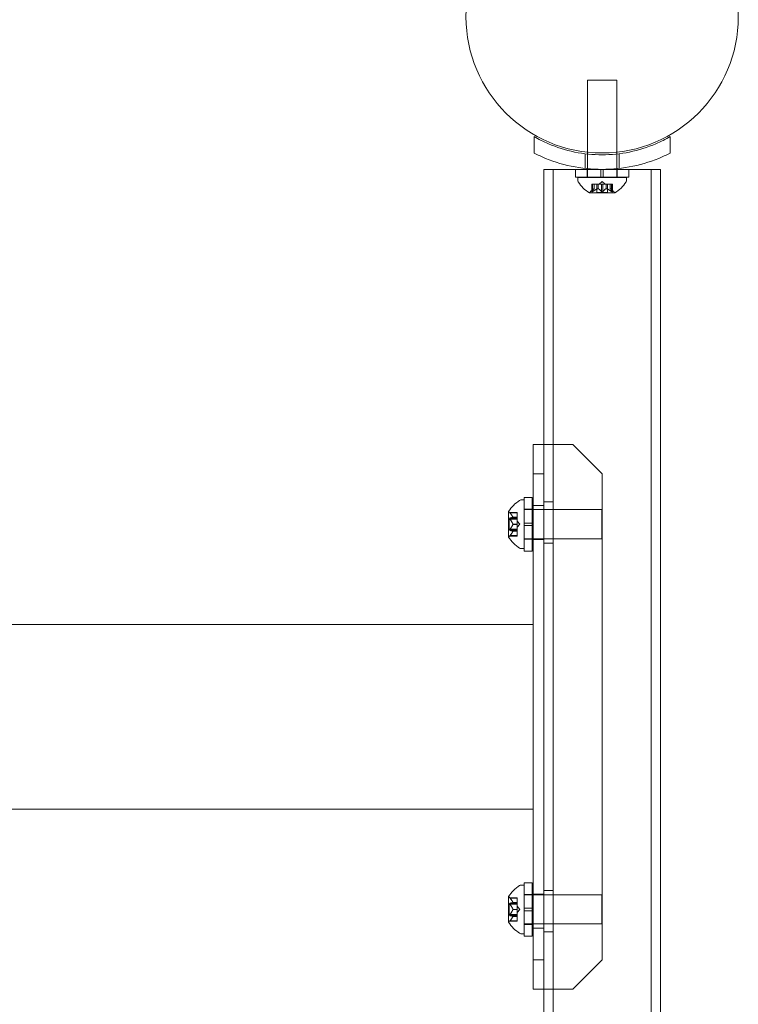
# Model space of a CAD drawing. Extents: x -315 to 793, y 0 to 700.
# Drawn here: x -101 to -92, y 316 to 329 of the extents above; entities that cross this region are included whole.
import ezdxf

# ---------------------------------------------------------------- set-up
doc = ezdxf.new("R2010")
doc.units = 0
doc.header["$MEASUREMENT"] = 0

# ---------------------------------------------------------------- blocks, each defined once
blk = doc.blocks.new('fe031')
at = {"color": 0, "linetype": 'Continuous', "lineweight": 0}
for p, q in [((-93.495, 327.878), (-93.87, 327.878)), ((-93.87, 327.878), (-93.87, 326.952)), ((-93.495, 327.878), (-93.495, 326.952)), ((-94.557, 326.94), (-94.557, 327.153)), ((-92.807, 327.153), (-92.807, 326.94)), ((-93.901, 326.932), (-93.901, 326.743)), ((-93.87, 326.952), (-93.87, 326.928)), ((-93.87, 326.928), (-93.87, 326.74)), ((-93.495, 326.952), (-93.495, 326.928)), ((-93.495, 326.928), (-93.495, 326.74)), ((-93.464, 326.932), (-93.464, 326.743)), ((-94.432, 326.731), (-94.026, 326.731)), ((-94.432, 323.192), (-94.432, 326.731)), ((-94.312, 294.653), (-94.312, 326.731)), ((-93.698, 326.731), (-94.026, 326.731)), ((-94.026, 326.731), (-94.026, 326.631)), ((-94.026, 326.731), (-93.339, 326.731)), ((-93.698, 326.631), (-94.026, 326.631)), ((-93.37, 326.628), (-93.995, 326.628)), ((-93.995, 326.587), (-93.995, 326.628)), ((-93.875, 326.731), (-93.875, 326.631)), ((-93.87, 326.74), (-93.87, 326.731)), ((-93.87, 326.731), (-93.87, 326.631)), ((-93.87, 326.631), (-93.87, 326.628)), ((-93.698, 326.731), (-93.698, 326.631)), ((-93.698, 326.731), (-93.667, 326.731)), ((-93.698, 326.631), (-93.667, 326.631)), ((-93.667, 326.731), (-93.667, 326.631)), ((-93.339, 326.731), (-93.667, 326.731)), ((-93.339, 326.631), (-93.667, 326.631)), ((-93.495, 326.74), (-93.495, 326.731)), ((-93.495, 326.731), (-93.495, 326.631)), ((-93.495, 326.631), (-93.495, 326.628)), ((-93.49, 326.731), (-93.49, 326.631)), ((-93.37, 326.587), (-93.37, 326.628)), ((-93.339, 326.731), (-92.932, 326.731)), ((-93.339, 326.731), (-93.339, 326.631)), ((-93.052, 294.653), (-93.052, 326.731)), ((-92.932, 294.653), (-92.932, 326.731)), ((-93.804, 326.539), (-93.814, 326.539)), ((-93.814, 326.539), (-93.814, 326.443)), ((-93.813, 326.446), (-93.813, 326.539)), ((-93.804, 326.539), (-93.735, 326.539)), ((-93.804, 326.446), (-93.804, 326.539)), ((-93.786, 326.484), (-93.786, 326.539)), ((-93.786, 326.539), (-93.786, 326.484)), ((-93.752, 326.539), (-93.752, 326.434)), ((-93.735, 326.539), (-93.732, 326.539)), ((-93.735, 326.484), (-93.735, 326.539)), ((-93.733, 326.484), (-93.733, 326.539)), ((-93.732, 326.539), (-93.69, 326.539)), ((-93.682, 326.574), (-93.722, 326.539)), ((-93.691, 326.446), (-93.691, 326.539)), ((-93.674, 326.539), (-93.69, 326.539)), ((-93.682, 326.574), (-93.643, 326.539)), ((-93.674, 326.539), (-93.632, 326.539)), ((-93.674, 326.446), (-93.674, 326.539)), ((-93.632, 326.539), (-93.628, 326.539)), ((-93.632, 326.484), (-93.632, 326.539)), ((-93.629, 326.484), (-93.629, 326.539)), ((-93.628, 326.539), (-93.559, 326.539)), ((-93.613, 326.539), (-93.613, 326.434)), ((-93.579, 326.484), (-93.579, 326.539)), ((-93.579, 326.539), (-93.579, 326.484)), ((-93.56, 326.446), (-93.56, 326.539)), ((-93.55, 326.539), (-93.559, 326.539)), ((-93.552, 326.446), (-93.552, 326.539)), ((-93.55, 326.539), (-93.55, 326.443)), ((-93.846, 326.428), (-93.519, 326.428)), ((-93.786, 326.484), (-93.831, 326.445)), ((-93.613, 326.434), (-93.752, 326.434)), ((-93.579, 326.484), (-93.534, 326.445)), ((-94.057, 323.192), (-94.567, 323.192)), ((-94.567, 323.192), (-94.567, 316.192)), ((-94.432, 316.192), (-94.432, 323.192)), ((-94.432, 323.192), (-94.432, 316.192)), ((-93.682, 322.817), (-94.057, 323.192)), ((-94.567, 322.817), (-94.432, 322.817)), ((-93.682, 322.817), (-93.682, 316.567)), ((-94.725, 322.481), (-94.684, 322.481)), ((-94.684, 321.856), (-94.684, 322.481)), ((-94.683, 322.512), (-94.683, 321.824)), ((-94.683, 322.512), (-94.583, 322.512)), ((-94.583, 322.512), (-94.583, 321.824)), ((-94.312, 322.458), (-94.432, 322.458)), ((-94.885, 322.332), (-94.885, 322.005)), ((-94.773, 322.319), (-94.87, 322.319)), ((-94.866, 322.314), (-94.773, 322.314)), ((-94.773, 322.314), (-94.773, 322.319)), ((-94.773, 322.314), (-94.773, 322.258)), ((-94.683, 322.356), (-94.684, 322.356)), ((-94.683, 322.361), (-94.583, 322.361)), ((-94.583, 322.356), (-94.683, 322.356)), ((-94.567, 322.356), (-94.583, 322.356)), ((-94.567, 322.411), (-94.432, 322.411)), ((-93.684, 322.356), (-94.567, 322.356)), ((-93.684, 321.981), (-93.684, 322.356)), ((-94.879, 322.099), (-94.879, 322.238)), ((-94.773, 322.238), (-94.879, 322.238)), ((-94.866, 322.249), (-94.773, 322.249)), ((-94.866, 322.234), (-94.773, 322.234)), ((-94.828, 322.258), (-94.773, 322.258)), ((-94.828, 322.257), (-94.773, 322.257)), ((-94.773, 322.258), (-94.773, 322.257)), ((-94.773, 322.257), (-94.773, 322.249)), ((-94.773, 322.234), (-94.773, 322.249)), ((-94.773, 322.234), (-94.773, 322.17)), ((-94.738, 322.168), (-94.773, 322.208)), ((-94.583, 322.184), (-94.683, 322.184)), ((-94.773, 322.099), (-94.879, 322.099)), ((-94.866, 322.103), (-94.773, 322.103)), ((-94.866, 322.088), (-94.773, 322.088)), ((-94.828, 322.17), (-94.773, 322.17)), ((-94.828, 322.167), (-94.773, 322.167)), ((-94.828, 322.079), (-94.773, 322.079)), ((-94.828, 322.078), (-94.773, 322.078)), ((-94.773, 322.17), (-94.773, 322.166)), ((-94.738, 322.168), (-94.773, 322.129)), ((-94.773, 322.166), (-94.773, 322.102)), ((-94.773, 322.088), (-94.773, 322.102)), ((-94.773, 322.088), (-94.773, 322.079)), ((-94.773, 322.079), (-94.773, 322.077)), ((-94.773, 322.077), (-94.773, 322.021)), ((-94.583, 322.153), (-94.683, 322.153)), ((-94.773, 322.017), (-94.87, 322.017)), ((-94.866, 322.022), (-94.773, 322.022)), ((-94.773, 322.017), (-94.773, 322.021)), ((-94.683, 321.981), (-94.684, 321.981)), ((-94.583, 321.981), (-94.683, 321.981)), ((-94.683, 321.976), (-94.583, 321.976)), ((-94.567, 321.981), (-94.583, 321.981)), ((-93.684, 321.981), (-94.567, 321.981)), ((-94.567, 321.973), (-94.432, 321.973)), ((-94.725, 321.856), (-94.684, 321.856)), ((-94.683, 321.824), (-94.583, 321.824)), ((-94.312, 321.926), (-94.432, 321.926)), ((-94.567, 320.879), (-164.798, 320.879)), ((-94.567, 318.504), (-164.798, 318.504)), ((-94.684, 317.529), (-94.725, 317.529)), ((-94.684, 317.529), (-94.684, 316.904)), ((-94.683, 316.872), (-94.683, 317.56)), ((-94.583, 317.56), (-94.683, 317.56)), ((-94.583, 316.872), (-94.583, 317.56)), ((-94.885, 317.38), (-94.885, 317.053)), ((-94.684, 317.404), (-94.683, 317.404)), ((-94.583, 317.409), (-94.683, 317.409)), ((-94.683, 317.404), (-94.583, 317.404)), ((-94.583, 317.404), (-94.567, 317.404)), ((-94.567, 317.411), (-94.432, 317.411)), ((-94.567, 317.404), (-93.684, 317.404)), ((-94.312, 317.458), (-94.432, 317.458)), ((-93.684, 317.404), (-93.684, 317.029)), ((-94.879, 317.286), (-94.879, 317.147)), ((-94.879, 317.286), (-94.773, 317.286)), ((-94.87, 317.367), (-94.773, 317.367)), ((-94.866, 317.362), (-94.773, 317.362)), ((-94.866, 317.297), (-94.773, 317.297)), ((-94.866, 317.282), (-94.773, 317.282)), ((-94.828, 317.306), (-94.773, 317.306)), ((-94.828, 317.305), (-94.773, 317.305)), ((-94.773, 317.367), (-94.773, 317.363)), ((-94.773, 317.307), (-94.773, 317.363)), ((-94.773, 317.305), (-94.773, 317.307)), ((-94.773, 317.297), (-94.773, 317.305)), ((-94.773, 317.297), (-94.773, 317.283)), ((-94.773, 317.219), (-94.773, 317.283)), ((-94.738, 317.216), (-94.773, 317.256)), ((-94.879, 317.147), (-94.773, 317.147)), ((-94.866, 317.151), (-94.773, 317.151)), ((-94.866, 317.136), (-94.773, 317.136)), ((-94.828, 317.217), (-94.773, 317.217)), ((-94.828, 317.215), (-94.773, 317.215)), ((-94.828, 317.127), (-94.773, 317.127)), ((-94.828, 317.126), (-94.773, 317.126)), ((-94.773, 317.215), (-94.773, 317.219)), ((-94.738, 317.216), (-94.773, 317.177)), ((-94.773, 317.151), (-94.773, 317.215)), ((-94.773, 317.151), (-94.773, 317.136)), ((-94.773, 317.127), (-94.773, 317.136)), ((-94.773, 317.126), (-94.773, 317.127)), ((-94.773, 317.07), (-94.773, 317.126)), ((-94.583, 317.232), (-94.683, 317.232)), ((-94.583, 317.2), (-94.683, 317.2)), ((-94.87, 317.065), (-94.773, 317.065)), ((-94.866, 317.07), (-94.773, 317.07)), ((-94.773, 317.07), (-94.773, 317.065)), ((-94.684, 317.029), (-94.683, 317.029)), ((-94.683, 317.029), (-94.583, 317.029)), ((-94.583, 317.024), (-94.683, 317.024)), ((-94.583, 317.029), (-94.567, 317.029)), ((-94.567, 317.029), (-93.684, 317.029)), ((-94.684, 316.904), (-94.725, 316.904)), ((-94.583, 316.872), (-94.683, 316.872)), ((-94.567, 316.973), (-94.432, 316.973)), ((-94.312, 316.926), (-94.432, 316.926)), ((-94.432, 316.567), (-94.567, 316.567)), ((-94.057, 316.192), (-93.682, 316.567)), ((-94.057, 316.192), (-94.567, 316.192)), ((-94.432, 305.192), (-94.432, 316.192))]:
    blk.add_line(p, q, dxfattribs=at)
blk.add_circle((-93.682, 328.692), 1.75, dxfattribs=at)
blk.add_circle((-93.682, 328.692), 1.75, dxfattribs=at)
for centre, radius, start, end in [((-93.964, 326.587), 0.0313, 180, 213.1297), ((-93.583, 326.835), 0.485, 213.1297, 237.0739), ((-93.781, 326.835), 0.485, 302.9261, 326.8703), ((-93.401, 326.587), 0.0313, 326.8703, 360), ((-93.846, 326.43), 0.0025, 236.8769, 270), ((-93.846, 326.43), 0.0025, 270, 329.9968), ((-93.789, 326.398), 0.0625, 131.0708, 149.9968), ((-93.575, 326.398), 0.0625, 30.0032, 48.9292), ((-93.519, 326.43), 0.0025, 210.0032, 270), ((-93.519, 326.43), 0.0025, 270, 303.1231), ((-94.477, 322.069), 0.485, 123.1297, 147.0739), ((-94.725, 322.449), 0.0312, 90, 123.1297), ((-94.882, 322.332), 0.0025, 146.8769, 180), ((-94.882, 322.332), 0.0025, 180, 239.9968), ((-94.915, 322.275), 0.0625, 44.4782, 59.9968), ((-94.882, 322.005), 0.0025, 120.0032, 180), ((-94.882, 322.005), 0.0025, 180, 213.1231), ((-94.477, 322.267), 0.485, 212.9261, 236.8703), ((-94.915, 322.061), 0.0625, 300.0032, 315.5218), ((-94.725, 321.887), 0.0312, 236.8703, 270), ((-94.477, 317.117), 0.485, 123.1297, 147.0739), ((-94.725, 317.497), 0.0312, 90, 123.1297), ((-94.882, 317.38), 0.0025, 146.8769, 180), ((-94.882, 317.38), 0.0025, 180, 239.9968), ((-94.915, 317.323), 0.0625, 44.4782, 59.9968), ((-94.882, 317.053), 0.0025, 120.0032, 180), ((-94.882, 317.053), 0.0025, 180, 213.1231), ((-94.477, 317.315), 0.485, 212.9261, 236.8703), ((-94.915, 317.109), 0.0625, 300.0032, 315.5218), ((-94.725, 316.935), 0.0312, 236.8703, 270)]:
    blk.add_arc(centre, radius, start, end, dxfattribs=at)
for points, knots in [([(-94.557, 327.153), (-94.498, 327.119), (-94.437, 327.088), (-94.266, 327.014), (-94.152, 326.978), (-93.919, 326.93), (-93.8, 326.918), (-93.565, 326.918), (-93.446, 326.93), (-93.213, 326.978), (-93.099, 327.014), (-92.928, 327.088), (-92.866, 327.119), (-92.807, 327.153)], [1.989488, 1.989488, 1.989488, 1.989488, 2.199745, 2.199745, 2.552007, 2.552007, 2.904269, 2.904269, 3.256531, 3.256531, 3.608793, 3.608793, 3.81905, 3.81905, 3.81905, 3.81905]), ([(-92.807, 326.94), (-92.841, 326.923), (-92.875, 326.907), (-93.029, 326.84), (-93.155, 326.799), (-93.416, 326.745), (-93.55, 326.731), (-93.815, 326.731), (-93.949, 326.745), (-94.209, 326.799), (-94.336, 326.84), (-94.489, 326.907), (-94.524, 326.923), (-94.557, 326.94)], [9.480304, 9.480304, 9.480304, 9.480304, 9.597784, 9.597784, 9.99562, 9.99562, 10.393456, 10.393456, 10.791292, 10.791292, 11.189128, 11.189128, 11.306609, 11.306609, 11.306609, 11.306609]), ([(-93.814, 326.445), (-93.814, 326.445), (-93.814, 326.445), (-93.814, 326.445), (-93.814, 326.445), (-93.814, 326.446)], [0.026417714, 0.026417714, 0.026417714, 0.026417714, 0.026883246, 0.026883246, 0.028070805, 0.028070805, 0.028070805, 0.028070805]), ([(-93.814, 326.445), (-93.814, 326.445), (-93.814, 326.444), (-93.814, 326.444), (-93.814, 326.443), (-93.814, 326.443), (-93.814, 326.442), (-93.814, 326.442), (-93.814, 326.442), (-93.813, 326.442), (-93.813, 326.442), (-93.813, 326.442), (-93.813, 326.442), (-93.813, 326.442), (-93.813, 326.442), (-93.813, 326.442), (-93.813, 326.442), (-93.813, 326.442), (-93.813, 326.442), (-93.813, 326.442), (-93.813, 326.442), (-93.813, 326.442), (-93.812, 326.442), (-93.812, 326.442), (-93.811, 326.443), (-93.81, 326.443), (-93.809, 326.443), (-93.808, 326.444), (-93.808, 326.444), (-93.807, 326.445)], [0, 0, 0, 0, 0.00041232, 0.00041232, 0.00367036, 0.00367036, 0.0061271, 0.0061271, 0.00796491, 0.00796491, 0.00815345, 0.00815345, 0.00825503, 0.00825503, 0.00831852, 0.00831852, 0.00838777, 0.00838777, 0.00848273, 0.00848273, 0.00870295, 0.00870295, 0.01013563, 0.01013563, 0.01215525, 0.01215525, 0.01467787, 0.01467787, 0.0166517, 0.0166517, 0.0166517, 0.0166517]), ([(-93.807, 326.445), (-93.807, 326.445), (-93.807, 326.444), (-93.808, 326.444), (-93.809, 326.443), (-93.81, 326.443), (-93.811, 326.443), (-93.812, 326.442), (-93.812, 326.442), (-93.813, 326.442), (-93.813, 326.442), (-93.813, 326.442), (-93.813, 326.442), (-93.813, 326.442), (-93.813, 326.442), (-93.813, 326.442), (-93.813, 326.442), (-93.813, 326.442), (-93.813, 326.442), (-93.813, 326.442), (-93.813, 326.442), (-93.813, 326.442), (-93.814, 326.442), (-93.814, 326.442), (-93.814, 326.443), (-93.814, 326.443), (-93.814, 326.443), (-93.814, 326.444), (-93.814, 326.444), (-93.814, 326.445)], [0, 0, 0, 0, 0.00041133, 0.00041133, 0.0035034, 0.0035034, 0.00594033, 0.00594033, 0.00795678, 0.00795678, 0.00816734, 0.00816734, 0.00825334, 0.00825334, 0.00831687, 0.00831687, 0.00838579, 0.00838579, 0.00847957, 0.00847957, 0.00869405, 0.00869405, 0.01012524, 0.01012524, 0.01214061, 0.01214061, 0.01467168, 0.01467168, 0.01664979, 0.01664979, 0.01664979, 0.01664979]), ([(-93.804, 326.446), (-93.805, 326.446), (-93.806, 326.445), (-93.807, 326.445), (-93.807, 326.445), (-93.807, 326.445)], [0.007300399, 0.007300399, 0.007300399, 0.007300399, 0.009949303, 0.009949303, 0.010414835, 0.010414835, 0.010414835, 0.010414835]), ([(-93.786, 326.483), (-93.786, 326.483), (-93.786, 326.483), (-93.786, 326.484), (-93.786, 326.484), (-93.786, 326.484)], [0.006463967, 0.006463967, 0.006463967, 0.006463967, 0.007125803, 0.007125803, 0.009029787, 0.009029787, 0.009029787, 0.009029787]), ([(-93.736, 326.483), (-93.736, 326.483), (-93.736, 326.483), (-93.736, 326.484), (-93.735, 326.484), (-93.735, 326.484)], [0.006463967, 0.006463967, 0.006463967, 0.006463967, 0.007125803, 0.007125803, 0.007719964, 0.007719964, 0.007719964, 0.007719964]), ([(-93.732, 326.483), (-93.732, 326.483), (-93.732, 326.483), (-93.733, 326.484), (-93.733, 326.484), (-93.734, 326.484), (-93.735, 326.484), (-93.735, 326.484)], [0.006463967, 0.006463967, 0.006463967, 0.006463967, 0.007125803, 0.007125803, 0.009029787, 0.009029787, 0.010339612, 0.010339612, 0.010339612, 0.010339612]), ([(-93.689, 326.445), (-93.689, 326.445), (-93.689, 326.445), (-93.69, 326.445), (-93.69, 326.445), (-93.69, 326.446)], [0.026417714, 0.026417714, 0.026417714, 0.026417714, 0.026883246, 0.026883246, 0.028070805, 0.028070805, 0.028070805, 0.028070805]), ([(-93.675, 326.445), (-93.675, 326.445), (-93.675, 326.444), (-93.676, 326.444), (-93.677, 326.444), (-93.678, 326.443), (-93.679, 326.443), (-93.68, 326.442), (-93.681, 326.442), (-93.682, 326.442), (-93.682, 326.442), (-93.682, 326.442), (-93.682, 326.442), (-93.682, 326.442), (-93.682, 326.442), (-93.682, 326.442), (-93.682, 326.442), (-93.682, 326.442), (-93.682, 326.442), (-93.682, 326.442), (-93.683, 326.442), (-93.683, 326.442), (-93.684, 326.442), (-93.685, 326.442), (-93.685, 326.443), (-93.687, 326.443), (-93.687, 326.443), (-93.688, 326.444), (-93.689, 326.444), (-93.689, 326.445)], [0, 0, 0, 0, 0.00041393, 0.00041393, 0.00331032, 0.00331032, 0.00567645, 0.00567645, 0.00794407, 0.00794407, 0.00816309, 0.00816309, 0.00825092, 0.00825092, 0.00831521, 0.00831521, 0.00838441, 0.00838441, 0.0084776, 0.0084776, 0.00868657, 0.00868657, 0.01011525, 0.01011525, 0.0121263, 0.0121263, 0.01466595, 0.01466595, 0.01664838, 0.01664838, 0.01664838, 0.01664838]), ([(-93.689, 326.445), (-93.689, 326.445), (-93.689, 326.444), (-93.688, 326.444), (-93.688, 326.443), (-93.686, 326.443), (-93.686, 326.443), (-93.684, 326.442), (-93.683, 326.442), (-93.683, 326.442), (-93.683, 326.442), (-93.682, 326.442), (-93.682, 326.442), (-93.682, 326.442), (-93.682, 326.442), (-93.682, 326.442), (-93.682, 326.442), (-93.682, 326.442), (-93.682, 326.442), (-93.682, 326.442), (-93.682, 326.442), (-93.681, 326.442), (-93.681, 326.442), (-93.68, 326.442), (-93.679, 326.443), (-93.678, 326.443), (-93.677, 326.443), (-93.676, 326.444), (-93.676, 326.444), (-93.675, 326.445)], [0, 0, 0, 0, 0.00041348, 0.00041348, 0.00335938, 0.00335938, 0.00572359, 0.00572359, 0.00794646, 0.00794646, 0.00816387, 0.00816387, 0.00825132, 0.00825132, 0.00831543, 0.00831543, 0.00838451, 0.00838451, 0.0084777, 0.0084777, 0.00868732, 0.00868732, 0.01011652, 0.01011652, 0.01212817, 0.01212817, 0.01466672, 0.01466672, 0.01664861, 0.01664861, 0.01664861, 0.01664861]), ([(-93.674, 326.446), (-93.674, 326.446), (-93.674, 326.445), (-93.675, 326.445), (-93.675, 326.445), (-93.675, 326.445)], [0.007300399, 0.007300399, 0.007300399, 0.007300399, 0.009949303, 0.009949303, 0.010414835, 0.010414835, 0.010414835, 0.010414835]), ([(-93.628, 326.483), (-93.628, 326.483), (-93.629, 326.483), (-93.629, 326.484), (-93.63, 326.484), (-93.631, 326.484), (-93.631, 326.484), (-93.632, 326.484)], [0.006463967, 0.006463967, 0.006463967, 0.006463967, 0.007125803, 0.007125803, 0.009029787, 0.009029787, 0.010339612, 0.010339612, 0.010339612, 0.010339612]), ([(-93.632, 326.483), (-93.632, 326.483), (-93.632, 326.483), (-93.632, 326.484), (-93.632, 326.484), (-93.632, 326.484)], [0.006463967, 0.006463967, 0.006463967, 0.006463967, 0.007125803, 0.007125803, 0.007719964, 0.007719964, 0.007719964, 0.007719964]), ([(-93.578, 326.483), (-93.579, 326.483), (-93.579, 326.483), (-93.579, 326.484), (-93.579, 326.484), (-93.579, 326.484)], [0.006463967, 0.006463967, 0.006463967, 0.006463967, 0.007125803, 0.007125803, 0.007719964, 0.007719964, 0.007719964, 0.007719964]), ([(-93.558, 326.445), (-93.558, 326.445), (-93.558, 326.445), (-93.558, 326.445), (-93.559, 326.445), (-93.559, 326.446)], [0.026417714, 0.026417714, 0.026417714, 0.026417714, 0.026883246, 0.026883246, 0.028070805, 0.028070805, 0.028070805, 0.028070805]), ([(-93.55, 326.445), (-93.55, 326.445), (-93.55, 326.444), (-93.55, 326.444), (-93.55, 326.443), (-93.55, 326.443), (-93.55, 326.442), (-93.551, 326.442), (-93.551, 326.442), (-93.551, 326.442), (-93.551, 326.442), (-93.551, 326.442), (-93.551, 326.442), (-93.552, 326.442), (-93.552, 326.442), (-93.552, 326.442), (-93.552, 326.442), (-93.552, 326.442), (-93.552, 326.442), (-93.552, 326.442), (-93.552, 326.442), (-93.552, 326.442), (-93.552, 326.442), (-93.553, 326.442), (-93.553, 326.443), (-93.555, 326.443), (-93.555, 326.443), (-93.556, 326.444), (-93.557, 326.444), (-93.558, 326.445)], [0, 0, 0, 0, 0.00041176, 0.00041176, 0.00365422, 0.00365422, 0.00610875, 0.00610875, 0.00796436, 0.00796436, 0.00817423, 0.00817423, 0.00825796, 0.00825796, 0.00832097, 0.00832097, 0.00839048, 0.00839048, 0.00848722, 0.00848722, 0.00871815, 0.00871815, 0.01015814, 0.01015814, 0.01218673, 0.01218673, 0.01468858, 0.01468858, 0.01665151, 0.01665151, 0.01665151, 0.01665151]), ([(-93.558, 326.445), (-93.557, 326.445), (-93.557, 326.444), (-93.556, 326.444), (-93.555, 326.443), (-93.554, 326.443), (-93.553, 326.443), (-93.552, 326.442), (-93.552, 326.442), (-93.552, 326.442), (-93.552, 326.442), (-93.552, 326.442), (-93.552, 326.442), (-93.552, 326.442), (-93.552, 326.442), (-93.552, 326.442), (-93.552, 326.442), (-93.551, 326.442), (-93.551, 326.442), (-93.551, 326.442), (-93.551, 326.442), (-93.551, 326.442), (-93.551, 326.442), (-93.551, 326.442), (-93.55, 326.443), (-93.55, 326.443), (-93.55, 326.443), (-93.55, 326.444), (-93.55, 326.444), (-93.55, 326.445)], [0, 0, 0, 0, 0.00041106, 0.00041106, 0.0035373, 0.0035373, 0.00597776, 0.00597776, 0.00795862, 0.00795862, 0.008168, 0.008168, 0.00825376, 0.00825376, 0.00831721, 0.00831721, 0.00838612, 0.00838612, 0.00848005, 0.00848005, 0.00869554, 0.00869554, 0.01012717, 0.01012717, 0.01214334, 0.01214334, 0.01467282, 0.01467282, 0.01665013, 0.01665013, 0.01665013, 0.01665013]), ([(-93.552, 326.446), (-93.551, 326.446), (-93.551, 326.445), (-93.551, 326.445), (-93.551, 326.445), (-93.55, 326.445)], [0.007300399, 0.007300399, 0.007300399, 0.007300399, 0.009949303, 0.009949303, 0.010414835, 0.010414835, 0.010414835, 0.010414835]), ([(-94.868, 322.316), (-94.868, 322.316), (-94.868, 322.316), (-94.868, 322.317), (-94.869, 322.318), (-94.869, 322.318), (-94.87, 322.319), (-94.87, 322.319), (-94.87, 322.319), (-94.87, 322.319), (-94.87, 322.319), (-94.87, 322.319), (-94.87, 322.319), (-94.87, 322.319), (-94.87, 322.319), (-94.87, 322.319), (-94.87, 322.319), (-94.87, 322.319)], [0, 0, 0, 0, 0.000413479, 0.000413479, 0.003359379, 0.003359379, 0.005723595, 0.005723595, 0.00794646, 0.00794646, 0.008163872, 0.008163872, 0.008251319, 0.008251319, 0.008315428, 0.008315428, 0.008325812, 0.008325812, 0.008325812, 0.008325812]), ([(-94.866, 322.314), (-94.866, 322.315), (-94.867, 322.315), (-94.867, 322.316), (-94.867, 322.316), (-94.868, 322.316)], [0.007300399, 0.007300399, 0.007300399, 0.007300399, 0.009949303, 0.009949303, 0.010414835, 0.010414835, 0.010414835, 0.010414835]), ([(-94.868, 322.236), (-94.868, 322.236), (-94.868, 322.236), (-94.868, 322.237), (-94.869, 322.238), (-94.869, 322.24), (-94.87, 322.241), (-94.87, 322.242), (-94.87, 322.243), (-94.87, 322.243), (-94.87, 322.244), (-94.87, 322.244), (-94.87, 322.244), (-94.87, 322.244), (-94.87, 322.244), (-94.87, 322.244), (-94.87, 322.244), (-94.87, 322.244), (-94.87, 322.244), (-94.87, 322.244), (-94.87, 322.244), (-94.87, 322.244), (-94.87, 322.245), (-94.87, 322.246), (-94.87, 322.246), (-94.869, 322.247), (-94.869, 322.247), (-94.868, 322.248), (-94.868, 322.248), (-94.868, 322.248)], [0, 0, 0, 0, 0.00041232, 0.00041232, 0.00367036, 0.00367036, 0.0061271, 0.0061271, 0.00796491, 0.00796491, 0.00815345, 0.00815345, 0.00825503, 0.00825503, 0.00831852, 0.00831852, 0.00838777, 0.00838777, 0.00848273, 0.00848273, 0.00870295, 0.00870295, 0.01013563, 0.01013563, 0.01215525, 0.01215525, 0.01467787, 0.01467787, 0.0166517, 0.0166517, 0.0166517, 0.0166517]), ([(-94.868, 322.248), (-94.867, 322.248), (-94.867, 322.248), (-94.867, 322.249), (-94.867, 322.249), (-94.867, 322.249)], [0.026417714, 0.026417714, 0.026417714, 0.026417714, 0.026883246, 0.026883246, 0.028070805, 0.028070805, 0.028070805, 0.028070805]), ([(-94.866, 322.234), (-94.866, 322.234), (-94.867, 322.235), (-94.867, 322.236), (-94.867, 322.236), (-94.868, 322.236)], [0.007300399, 0.007300399, 0.007300399, 0.007300399, 0.009949303, 0.009949303, 0.010414835, 0.010414835, 0.010414835, 0.010414835]), ([(-94.829, 322.259), (-94.829, 322.259), (-94.829, 322.259), (-94.829, 322.259), (-94.829, 322.259), (-94.828, 322.258)], [0.006463967, 0.006463967, 0.006463967, 0.006463967, 0.007125803, 0.007125803, 0.007719964, 0.007719964, 0.007719964, 0.007719964]), ([(-94.829, 322.257), (-94.829, 322.257), (-94.829, 322.257), (-94.828, 322.257), (-94.828, 322.257), (-94.828, 322.258), (-94.828, 322.258), (-94.828, 322.258)], [0.006463967, 0.006463967, 0.006463967, 0.006463967, 0.007125803, 0.007125803, 0.009029787, 0.009029787, 0.010339612, 0.010339612, 0.010339612, 0.010339612]), ([(-94.868, 322.088), (-94.868, 322.088), (-94.868, 322.088), (-94.868, 322.088), (-94.869, 322.089), (-94.869, 322.09), (-94.87, 322.09), (-94.87, 322.091), (-94.87, 322.092), (-94.87, 322.092), (-94.87, 322.093), (-94.87, 322.093), (-94.87, 322.093), (-94.87, 322.093), (-94.87, 322.093), (-94.87, 322.093), (-94.87, 322.093), (-94.87, 322.093), (-94.87, 322.093), (-94.87, 322.093), (-94.87, 322.093), (-94.87, 322.093), (-94.87, 322.094), (-94.87, 322.095), (-94.87, 322.096), (-94.869, 322.097), (-94.869, 322.098), (-94.868, 322.099), (-94.868, 322.1), (-94.868, 322.1)], [0, 0, 0, 0, 0.00041133, 0.00041133, 0.0035034, 0.0035034, 0.00594033, 0.00594033, 0.00795678, 0.00795678, 0.00816734, 0.00816734, 0.00825334, 0.00825334, 0.00831687, 0.00831687, 0.00838579, 0.00838579, 0.00847957, 0.00847957, 0.00869405, 0.00869405, 0.01012524, 0.01012524, 0.01214061, 0.01214061, 0.01467168, 0.01467168, 0.01664979, 0.01664979, 0.01664979, 0.01664979]), ([(-94.868, 322.1), (-94.867, 322.1), (-94.867, 322.101), (-94.867, 322.101), (-94.867, 322.101), (-94.867, 322.102)], [0.026417714, 0.026417714, 0.026417714, 0.026417714, 0.026883246, 0.026883246, 0.028070805, 0.028070805, 0.028070805, 0.028070805]), ([(-94.866, 322.088), (-94.866, 322.088), (-94.867, 322.088), (-94.867, 322.088), (-94.867, 322.088), (-94.868, 322.088)], [0.007300399, 0.007300399, 0.007300399, 0.007300399, 0.009949303, 0.009949303, 0.010414835, 0.010414835, 0.010414835, 0.010414835]), ([(-94.829, 322.171), (-94.829, 322.171), (-94.829, 322.17), (-94.829, 322.17), (-94.829, 322.17), (-94.828, 322.17)], [0.006463967, 0.006463967, 0.006463967, 0.006463967, 0.007125803, 0.007125803, 0.007719964, 0.007719964, 0.007719964, 0.007719964]), ([(-94.829, 322.166), (-94.829, 322.166), (-94.829, 322.166), (-94.828, 322.167), (-94.828, 322.168), (-94.828, 322.169), (-94.828, 322.169), (-94.828, 322.17)], [0.006463967, 0.006463967, 0.006463967, 0.006463967, 0.007125803, 0.007125803, 0.009029787, 0.009029787, 0.010339612, 0.010339612, 0.010339612, 0.010339612]), ([(-94.829, 322.08), (-94.829, 322.08), (-94.829, 322.079), (-94.829, 322.079), (-94.829, 322.079), (-94.828, 322.079)], [0.006463967, 0.006463967, 0.006463967, 0.006463967, 0.007125803, 0.007125803, 0.007719964, 0.007719964, 0.007719964, 0.007719964]), ([(-94.829, 322.077), (-94.829, 322.077), (-94.829, 322.077), (-94.828, 322.078), (-94.828, 322.078), (-94.828, 322.079), (-94.828, 322.079), (-94.828, 322.079)], [0.006463967, 0.006463967, 0.006463967, 0.006463967, 0.007125803, 0.007125803, 0.009029787, 0.009029787, 0.010339612, 0.010339612, 0.010339612, 0.010339612]), ([(-94.87, 322.017), (-94.87, 322.017), (-94.87, 322.017), (-94.87, 322.017), (-94.87, 322.017), (-94.87, 322.017), (-94.87, 322.017), (-94.87, 322.017), (-94.87, 322.017), (-94.87, 322.018), (-94.87, 322.018), (-94.869, 322.018), (-94.869, 322.019), (-94.868, 322.019), (-94.868, 322.02), (-94.868, 322.02)], [0.00832591, 0.00832591, 0.00832591, 0.00832591, 0.008384407, 0.008384407, 0.008477598, 0.008477598, 0.00868657, 0.00868657, 0.010115247, 0.010115247, 0.012126305, 0.012126305, 0.014665951, 0.014665951, 0.016648384, 0.016648384, 0.016648384, 0.016648384]), ([(-94.868, 322.02), (-94.867, 322.02), (-94.867, 322.02), (-94.867, 322.021), (-94.867, 322.021), (-94.867, 322.021)], [0.026417714, 0.026417714, 0.026417714, 0.026417714, 0.026883246, 0.026883246, 0.028070805, 0.028070805, 0.028070805, 0.028070805]), ([(-94.87, 317.367), (-94.87, 317.367), (-94.87, 317.367), (-94.87, 317.367), (-94.87, 317.367), (-94.87, 317.367), (-94.87, 317.367), (-94.87, 317.367), (-94.87, 317.367), (-94.87, 317.367), (-94.87, 317.367), (-94.869, 317.366), (-94.869, 317.366), (-94.868, 317.365), (-94.868, 317.365), (-94.868, 317.364)], [0.00832591, 0.00832591, 0.00832591, 0.00832591, 0.008384407, 0.008384407, 0.008477598, 0.008477598, 0.00868657, 0.00868657, 0.010115247, 0.010115247, 0.012126305, 0.012126305, 0.014665951, 0.014665951, 0.016648384, 0.016648384, 0.016648384, 0.016648384]), ([(-94.868, 317.296), (-94.868, 317.296), (-94.868, 317.296), (-94.868, 317.296), (-94.869, 317.295), (-94.869, 317.295), (-94.87, 317.294), (-94.87, 317.293), (-94.87, 317.292), (-94.87, 317.292), (-94.87, 317.292), (-94.87, 317.292), (-94.87, 317.292), (-94.87, 317.292), (-94.87, 317.292), (-94.87, 317.292), (-94.87, 317.292), (-94.87, 317.291), (-94.87, 317.291), (-94.87, 317.291), (-94.87, 317.291), (-94.87, 317.291), (-94.87, 317.29), (-94.87, 317.289), (-94.87, 317.289), (-94.869, 317.287), (-94.869, 317.286), (-94.868, 317.285), (-94.868, 317.285), (-94.868, 317.284)], [0, 0, 0, 0, 0.00041133, 0.00041133, 0.0035034, 0.0035034, 0.00594033, 0.00594033, 0.00795678, 0.00795678, 0.00816734, 0.00816734, 0.00825334, 0.00825334, 0.00831687, 0.00831687, 0.00838579, 0.00838579, 0.00847957, 0.00847957, 0.00869405, 0.00869405, 0.01012524, 0.01012524, 0.01214061, 0.01214061, 0.01467168, 0.01467168, 0.01664979, 0.01664979, 0.01664979, 0.01664979]), ([(-94.868, 317.364), (-94.867, 317.364), (-94.867, 317.364), (-94.867, 317.364), (-94.867, 317.363), (-94.867, 317.363)], [0.026417714, 0.026417714, 0.026417714, 0.026417714, 0.026883246, 0.026883246, 0.028070805, 0.028070805, 0.028070805, 0.028070805]), ([(-94.866, 317.297), (-94.866, 317.297), (-94.867, 317.296), (-94.867, 317.296), (-94.867, 317.296), (-94.868, 317.296)], [0.007300399, 0.007300399, 0.007300399, 0.007300399, 0.009949303, 0.009949303, 0.010414835, 0.010414835, 0.010414835, 0.010414835]), ([(-94.868, 317.284), (-94.867, 317.284), (-94.867, 317.284), (-94.867, 317.283), (-94.867, 317.283), (-94.867, 317.283)], [0.026417714, 0.026417714, 0.026417714, 0.026417714, 0.026883246, 0.026883246, 0.028070805, 0.028070805, 0.028070805, 0.028070805]), ([(-94.829, 317.307), (-94.829, 317.307), (-94.829, 317.307), (-94.828, 317.306), (-94.828, 317.306), (-94.828, 317.305), (-94.828, 317.305), (-94.828, 317.305)], [0.006463967, 0.006463967, 0.006463967, 0.006463967, 0.007125803, 0.007125803, 0.009029787, 0.009029787, 0.010339612, 0.010339612, 0.010339612, 0.010339612]), ([(-94.829, 317.305), (-94.829, 317.305), (-94.829, 317.305), (-94.829, 317.305), (-94.829, 317.305), (-94.828, 317.305)], [0.006463967, 0.006463967, 0.006463967, 0.006463967, 0.007125803, 0.007125803, 0.007719964, 0.007719964, 0.007719964, 0.007719964]), ([(-94.868, 317.148), (-94.868, 317.148), (-94.868, 317.148), (-94.868, 317.147), (-94.869, 317.146), (-94.869, 317.144), (-94.87, 317.143), (-94.87, 317.142), (-94.87, 317.141), (-94.87, 317.141), (-94.87, 317.141), (-94.87, 317.141), (-94.87, 317.141), (-94.87, 317.141), (-94.87, 317.141), (-94.87, 317.141), (-94.87, 317.141), (-94.87, 317.14), (-94.87, 317.14), (-94.87, 317.14), (-94.87, 317.14), (-94.87, 317.14), (-94.87, 317.139), (-94.87, 317.139), (-94.87, 317.138), (-94.869, 317.137), (-94.869, 317.137), (-94.868, 317.136), (-94.868, 317.136), (-94.868, 317.136)], [0, 0, 0, 0, 0.00041232, 0.00041232, 0.00367036, 0.00367036, 0.0061271, 0.0061271, 0.00796491, 0.00796491, 0.00815345, 0.00815345, 0.00825503, 0.00825503, 0.00831852, 0.00831852, 0.00838777, 0.00838777, 0.00848273, 0.00848273, 0.00870295, 0.00870295, 0.01013563, 0.01013563, 0.01215525, 0.01215525, 0.01467787, 0.01467787, 0.0166517, 0.0166517, 0.0166517, 0.0166517]), ([(-94.866, 317.151), (-94.866, 317.15), (-94.867, 317.149), (-94.867, 317.148), (-94.867, 317.148), (-94.868, 317.148)], [0.007300399, 0.007300399, 0.007300399, 0.007300399, 0.009949303, 0.009949303, 0.010414835, 0.010414835, 0.010414835, 0.010414835]), ([(-94.868, 317.136), (-94.867, 317.136), (-94.867, 317.136), (-94.867, 317.136), (-94.867, 317.136), (-94.867, 317.136)], [0.026417714, 0.026417714, 0.026417714, 0.026417714, 0.026883246, 0.026883246, 0.028070805, 0.028070805, 0.028070805, 0.028070805]), ([(-94.829, 317.219), (-94.829, 317.218), (-94.829, 317.218), (-94.828, 317.217), (-94.828, 317.217), (-94.828, 317.216), (-94.828, 317.215), (-94.828, 317.215)], [0.006463967, 0.006463967, 0.006463967, 0.006463967, 0.007125803, 0.007125803, 0.009029787, 0.009029787, 0.010339612, 0.010339612, 0.010339612, 0.010339612]), ([(-94.829, 317.214), (-94.829, 317.214), (-94.829, 317.214), (-94.829, 317.214), (-94.829, 317.215), (-94.828, 317.215)], [0.006463967, 0.006463967, 0.006463967, 0.006463967, 0.007125803, 0.007125803, 0.007719964, 0.007719964, 0.007719964, 0.007719964]), ([(-94.829, 317.127), (-94.829, 317.127), (-94.829, 317.127), (-94.828, 317.127), (-94.828, 317.127), (-94.828, 317.126), (-94.828, 317.126), (-94.828, 317.126)], [0.006463967, 0.006463967, 0.006463967, 0.006463967, 0.007125803, 0.007125803, 0.009029787, 0.009029787, 0.010339612, 0.010339612, 0.010339612, 0.010339612]), ([(-94.829, 317.125), (-94.829, 317.125), (-94.829, 317.125), (-94.829, 317.126), (-94.829, 317.126), (-94.828, 317.126)], [0.006463967, 0.006463967, 0.006463967, 0.006463967, 0.007125803, 0.007125803, 0.007719964, 0.007719964, 0.007719964, 0.007719964]), ([(-94.868, 317.068), (-94.868, 317.068), (-94.868, 317.068), (-94.868, 317.067), (-94.869, 317.067), (-94.869, 317.066), (-94.87, 317.066), (-94.87, 317.065), (-94.87, 317.065), (-94.87, 317.065), (-94.87, 317.065), (-94.87, 317.065), (-94.87, 317.065), (-94.87, 317.065), (-94.87, 317.065), (-94.87, 317.065), (-94.87, 317.065), (-94.87, 317.065)], [0, 0, 0, 0, 0.000413479, 0.000413479, 0.003359379, 0.003359379, 0.005723595, 0.005723595, 0.00794646, 0.00794646, 0.008163872, 0.008163872, 0.008251319, 0.008251319, 0.008315428, 0.008315428, 0.008325812, 0.008325812, 0.008325812, 0.008325812]), ([(-94.866, 317.07), (-94.866, 317.069), (-94.867, 317.069), (-94.867, 317.068), (-94.867, 317.068), (-94.868, 317.068)], [0.007300399, 0.007300399, 0.007300399, 0.007300399, 0.009949303, 0.009949303, 0.010414835, 0.010414835, 0.010414835, 0.010414835])]:
    blk.add_open_spline(points, degree=3, knots=knots, dxfattribs=at)
for points, weights in [([(-93.786, 326.483), (-93.797, 326.473), (-93.814, 326.446)], [1.2877924798, 1.2144124615, 1.05685445761]), ([(-93.813, 326.446), (-93.797, 326.474), (-93.786, 326.484)], [1.06120691497, 1.21890298912, 1.29071555247]), ([(-93.736, 326.483), (-93.765, 326.473), (-93.806, 326.446)], [1.2877924798, 1.2144124615, 1.05685445761]), ([(-93.804, 326.446), (-93.764, 326.474), (-93.735, 326.484)], [1.06120691497, 1.21890298912, 1.29071555247]), ([(-93.691, 326.446), (-93.715, 326.474), (-93.733, 326.484)], [1.06120691497, 1.21890298912, 1.29071555247]), ([(-93.732, 326.483), (-93.715, 326.473), (-93.69, 326.446)], [1.2877924798, 1.2144124615, 1.05685445761]), ([(-93.674, 326.446), (-93.649, 326.474), (-93.632, 326.484)], [1.06120691497, 1.21890298912, 1.29071555247]), ([(-93.632, 326.483), (-93.65, 326.473), (-93.674, 326.446)], [1.2877924798, 1.2144124615, 1.05685445761]), ([(-93.56, 326.446), (-93.601, 326.474), (-93.629, 326.484)], [1.06120691497, 1.21890298912, 1.29071555247]), ([(-93.628, 326.483), (-93.6, 326.473), (-93.559, 326.446)], [1.2877924798, 1.2144124615, 1.05685445761]), ([(-93.552, 326.446), (-93.568, 326.474), (-93.579, 326.484)], [1.06120691497, 1.21890298912, 1.29071555247]), ([(-93.578, 326.483), (-93.567, 326.473), (-93.551, 326.446)], [1.2877924798, 1.2144124615, 1.05685445761]), ([(-94.829, 322.259), (-94.839, 322.283), (-94.867, 322.315)], [1.2877924798, 1.2144124615, 1.05685445761]), ([(-94.866, 322.314), (-94.839, 322.282), (-94.828, 322.258)], [1.06120691497, 1.21890298912, 1.29071555247]), ([(-94.829, 322.257), (-94.839, 322.254), (-94.867, 322.249)], [1.2877924798, 1.2144124615, 1.05685445761]), ([(-94.829, 322.171), (-94.839, 322.197), (-94.867, 322.235)], [1.2877924798, 1.2144124615, 1.05685445761]), ([(-94.866, 322.249), (-94.839, 322.254), (-94.828, 322.257)], [1.06120691497, 1.21890298912, 1.29071555247]), ([(-94.866, 322.234), (-94.839, 322.196), (-94.828, 322.17)], [1.06120691497, 1.21890298912, 1.29071555247]), ([(-94.829, 322.166), (-94.839, 322.139), (-94.867, 322.102)], [1.2877924798, 1.2144124615, 1.05685445761]), ([(-94.829, 322.08), (-94.839, 322.083), (-94.867, 322.088)], [1.2877924798, 1.2144124615, 1.05685445761]), ([(-94.829, 322.077), (-94.839, 322.054), (-94.867, 322.021)], [1.2877924798, 1.2144124615, 1.05685445761]), ([(-94.866, 322.103), (-94.839, 322.14), (-94.828, 322.167)], [1.06120691497, 1.21890298912, 1.29071555247]), ([(-94.866, 322.088), (-94.839, 322.083), (-94.828, 322.079)], [1.06120691497, 1.21890298912, 1.29071555247]), ([(-94.866, 322.022), (-94.839, 322.055), (-94.828, 322.078)], [1.06120691497, 1.21890298912, 1.29071555247]), ([(-94.829, 317.307), (-94.839, 317.33), (-94.867, 317.363)], [1.2877924798, 1.2144124615, 1.05685445761]), ([(-94.829, 317.305), (-94.839, 317.301), (-94.867, 317.296)], [1.2877924798, 1.2144124615, 1.05685445761]), ([(-94.829, 317.219), (-94.839, 317.245), (-94.867, 317.283)], [1.2877924798, 1.2144124615, 1.05685445761]), ([(-94.866, 317.362), (-94.839, 317.329), (-94.828, 317.306)], [1.06120691497, 1.21890298912, 1.29071555247]), ([(-94.866, 317.297), (-94.839, 317.301), (-94.828, 317.305)], [1.06120691497, 1.21890298912, 1.29071555247]), ([(-94.866, 317.282), (-94.839, 317.244), (-94.828, 317.217)], [1.06120691497, 1.21890298912, 1.29071555247]), ([(-94.829, 317.214), (-94.839, 317.187), (-94.867, 317.149)], [1.2877924798, 1.2144124615, 1.05685445761]), ([(-94.829, 317.127), (-94.839, 317.131), (-94.867, 317.136)], [1.2877924798, 1.2144124615, 1.05685445761]), ([(-94.829, 317.125), (-94.839, 317.102), (-94.867, 317.069)], [1.2877924798, 1.2144124615, 1.05685445761]), ([(-94.866, 317.151), (-94.839, 317.188), (-94.828, 317.215)], [1.06120691497, 1.21890298912, 1.29071555247]), ([(-94.866, 317.136), (-94.839, 317.131), (-94.828, 317.127)], [1.06120691497, 1.21890298912, 1.29071555247]), ([(-94.866, 317.07), (-94.839, 317.103), (-94.828, 317.126)], [1.06120691497, 1.21890298912, 1.29071555247])]:
    blk.add_rational_spline(points, weights, degree=2, dxfattribs=at)
for points in [[(-93.813, 326.446), (-93.813, 326.446), (-93.813, 326.446), (-93.814, 326.446)], [(-93.691, 326.446), (-93.691, 326.446), (-93.69, 326.446), (-93.69, 326.446)], [(-93.579, 326.484), (-93.579, 326.484), (-93.579, 326.484), (-93.579, 326.484)], [(-93.579, 326.484), (-93.579, 326.484), (-93.579, 326.484), (-93.579, 326.484)], [(-93.56, 326.446), (-93.56, 326.446), (-93.559, 326.446), (-93.559, 326.446)], [(-94.866, 322.249), (-94.866, 322.249), (-94.866, 322.249), (-94.867, 322.249)], [(-94.866, 322.103), (-94.866, 322.102), (-94.866, 322.102), (-94.867, 322.102)], [(-94.866, 322.022), (-94.866, 322.022), (-94.866, 322.022), (-94.867, 322.021)], [(-94.866, 317.362), (-94.866, 317.362), (-94.866, 317.363), (-94.867, 317.363)], [(-94.866, 317.282), (-94.866, 317.282), (-94.866, 317.282), (-94.867, 317.283)], [(-94.866, 317.136), (-94.866, 317.136), (-94.866, 317.136), (-94.867, 317.136)]]:
    blk.add_open_spline(points, degree=3, dxfattribs=at)

msp = doc.modelspace()

# ---------------------------------------------------------------- block references
msp.add_blockref('fe031', (0, 0))

doc.saveas('drawing.dxf')
